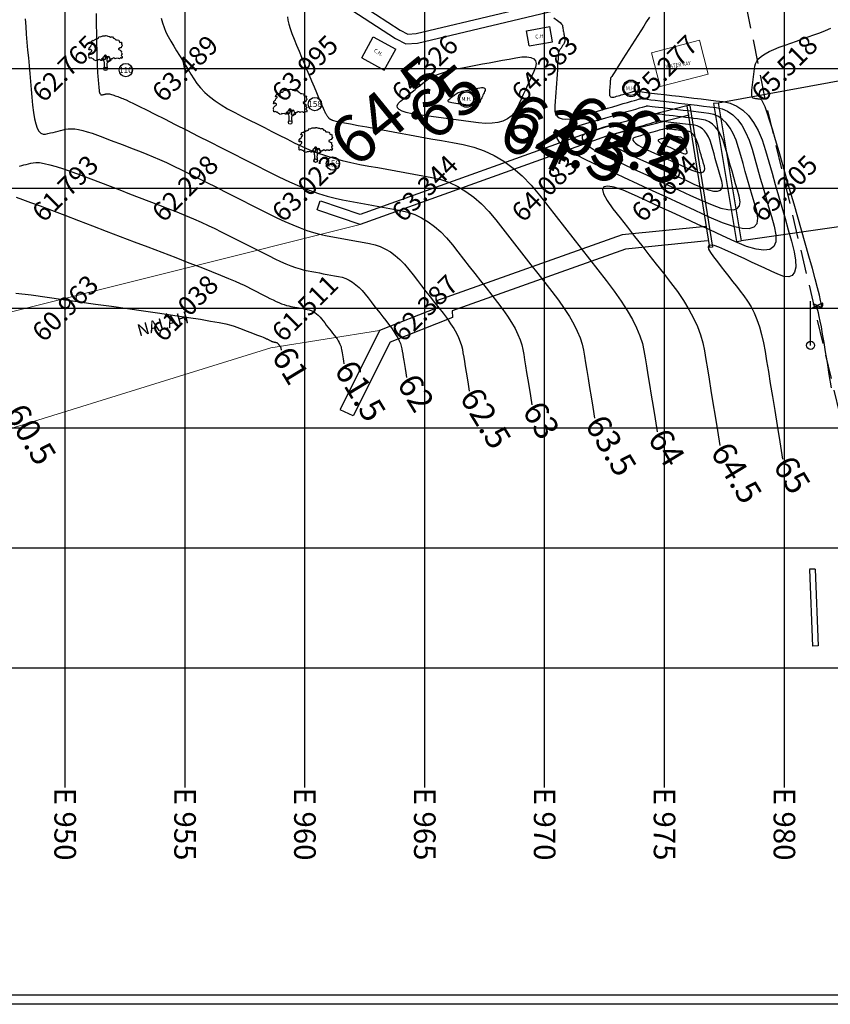
# Model space of a CAD drawing. Units: inches. Extents: x 867 to 1363, y 583 to 914.
# Drawn here: x 1221 to 1255, y 751 to 792 of the extents above; entities that cross this region are included whole.
import ezdxf
from ezdxf.enums import TextEntityAlignment as Align

# ---------------------------------------------------------------- set-up
doc = ezdxf.new("R2010")
doc.units = ezdxf.units.IN
doc.header["$LTSCALE"] = 50
doc.header["$MEASUREMENT"] = 0
doc.linetypes.add('DASHED2', pattern=[0.375, 0.25, -0.125])
for name, color, linetype in [('CH', 40, 'Continuous'), ('DIM', 8, 'Continuous'), ('ESContAnn', 7, 'Continuous'), ('ESGRIDANNOTATIONS', 181, 'Continuous'), ('ESGRIDLINE', 8, 'Continuous'), ('ESMajor', 7, 'Continuous'), ('footpath', 24, 'Continuous'), ('GROUNDGRID$0$ESElevation', 7, 'Continuous'), ('HACH', 251, 'Continuous'), ('LP', 30, 'Continuous'), ('MH', 12, 'Continuous'), ('NL', 4, 'Continuous'), ('TEXT', 7, 'Continuous'), ('TREE', 94, 'Continuous'), ('WALL', 5, 'Continuous')]:
    doc.layers.add(name, color=color, linetype=linetype)
doc.styles.add('AUDIT_D_091202190503-0', font='arial.ttf')
doc.styles.add('FONT1', font='RomanS')
doc.styles.add('GROUNDGRID$0$FONT1', font='RomanS')
doc.styles.add('ROMANS', font='romans')

# ---------------------------------------------------------------- blocks, each defined once
blk = doc.blocks.new('J1')
at = {"layer": 'TREE'}
for points in [[(-0.2, 0.07), (-0.11, 0.29), (-0.11, 0.62), (-0.13, 0.75), (-0.15, 0.93), (-0.24, 1.03), (-0.38, 1.1), (-0.43, 1.19), (-0.5, 1.16), (-0.45, 1.08), (-0.44, 1.01), (-0.55, 1.01), (-0.71, 1.1), (-0.86, 1.06), (-1.01, 1.07), (-1.09, 1.01), (-1.23, 0.98), (-1.28, 1.03), (-1.4, 1.09), (-1.45, 1.17), (-1.51, 1.24), (-1.58, 1.21), (-1.65, 1.26), (-1.73, 1.32), (-1.84, 1.29), (-1.92, 1.27), (-1.96, 1.3), (-1.98, 1.43), (-1.96, 1.53), (-2, 1.59), (-1.98, 1.75), (-1.97, 1.86), (-1.87, 1.93), (-1.79, 2), (-1.7, 2.05), (-1.65, 2.13), (-1.65, 2.24), (-1.8, 2.27), (-1.81, 2.36), (-1.86, 2.33), (-1.93, 2.26), (-1.99, 2.26), (-1.96, 2.4), (-1.97, 2.5), (-1.84, 2.64), (-1.76, 2.67), (-1.7, 2.82), (-1.65, 2.93), (-1.57, 2.99), (-1.55, 3.06), (-1.64, 3.11), (-1.75, 3.09), (-1.79, 3.11), (-1.76, 3.15), (-1.7, 3.23), (-1.68, 3.32), (-1.62, 3.37), (-1.5, 3.42), (-1.43, 3.36), (-1.34, 3.49), (-1.15, 3.54), (-1.08, 3.64), (-0.97, 3.62), (-0.85, 3.71), (-0.75, 3.87), (-0.64, 3.83), (-0.4, 3.93), (-0.33, 3.95), (-0.21, 3.94), (-0.16, 3.94), (-0.03, 3.95), (0.04, 3.99), (0.09, 3.98), (0.22, 3.95), (0.25, 3.92), (0.33, 3.91), (0.47, 3.88), (0.6, 3.81), (0.68, 3.84), (0.84, 3.84), (0.95, 3.66), (1, 3.68), (1.08, 3.62), (1.22, 3.46), (1.4, 3.46), (1.59, 3.42), (1.64, 3.28), (1.72, 3.15), (1.89, 3.18), (1.94, 3.11), (1.92, 3.01), (1.92, 2.94), (1.96, 2.9), (2, 2.76), (1.93, 2.66), (1.86, 2.53), (1.74, 2.5), (1.57, 2.4), (1.57, 2.35), (1.59, 2.31), (1.74, 2.22), (1.78, 2.21), (1.85, 2.16), (1.92, 2.12), (1.87, 1.98), (1.93, 1.93), (1.96, 1.88), (2, 1.76), (1.9, 1.69), (1.89, 1.6), (2.01, 1.49), (1.99, 1.43), (1.98, 1.34), (1.94, 1.24), (1.84, 1.3), (1.78, 1.31), (1.67, 1.21), (1.57, 1.22), (1.53, 1.27), (1.25, 1.25), (1.17, 1.19), (1.06, 1.28), (0.9, 1.31), (0.87, 1.24), (0.85, 1.19), (0.79, 1.19), (0.73, 1.2), (0.65, 1.16), (0.57, 1.17), (0.51, 1.23), (0.5, 1.33), (0.44, 1.43), (0.35, 1.47), (0.25, 1.44), (0.17, 1.44), (0.13, 1.5), (0.07, 1.61), (-0.02, 1.66), (-0.02, 1.63), (-0.12, 1.59), (-0.15, 1.52), (-0.22, 1.41), (-0.28, 1.38), (-0.32, 1.28), (-0.43, 1.19)], [(-0.11, 1.58), (-0.09, 1.52), (-0.05, 1.44), (-0.03, 1.36), (-0.02, 1.3), (-0.02, 1.26), (-0.02, 1.21), (-0.03, 1.14), (-0.06, 1.1), (-0.12, 1.11), (-0.18, 1.14), (-0.23, 1.16), (-0.3, 1.2), (-0.37, 1.23)], [(0.21, 1.43), (0.16, 1.38), (0.15, 1.32), (0.09, 1.33), (0.06, 1.4), (0.04, 1.47), (-0.02, 1.61)], [(0.35, 1.45), (0.25, 1.36), (0.22, 1.28), (0.18, 1.21), (0.16, 1.12), (0.15, 1.05), (0.14, 0.96), (0.15, 0.94), (0.2, 0.92), (0.24, 0.92), (0.31, 0.94), (0.45, 0.99), (0.48, 1.04), (0.53, 1.11), (0.56, 1.16)], [(0.65, 1.16), (0.62, 1.07), (0.57, 0.98), (0.31, 0.82), (0.24, 0.81), (0.19, 0.73), (0.17, 0.66), (0.15, 0.47), (0.16, 0.36), (0.19, 0.17), (0.21, 0)]]:
    blk.add_lwpolyline(points, dxfattribs=at)
blk.add_circle((0, 0), 0.206, dxfattribs=at)
blk = doc.blocks.new('MH')
at = {"layer": 'MH'}
for radius in [0.3, 0.254]:
    blk.add_circle((0, 0), radius, dxfattribs=at)
at = {"layer": 'MH', "color": 7, "style": 'ROMANS', "width": 0.9}
blk.add_text('M.H.', height=0.14, dxfattribs=at).set_placement((-0.184, -0.069))
blk = doc.blocks.new('LP')
at = {"layer": 'LP', "ltscale": 500}
for p, q in [((0, 0), (0, 0.941)), ((0, 0.777), (0.254, 0.906))]:
    blk.add_line(p, q, dxfattribs=at)
for centre, major_axis, start_param, end_param in [((0.189, 0.87), (-0.0522, 0.0522), 1.210367, 4.441467), ((0, 0), (0.0606, 0.0606), 5.497787, 11.780972)]:
    blk.add_ellipse(centre, major_axis=major_axis, ratio=1, start_param=start_param, end_param=end_param, dxfattribs=at)
blk = doc.blocks.new('BGGG')
at = {"layer": 'MH', "color": 7, "style": 'ROMANS', "width": 0.9}
blk.add_text('C.H.', height=0.1614, dxfattribs=at).set_placement((1000.018, 860.94))

msp = doc.modelspace()

# ---------------------------------------------------------------- linework, layer by layer
at = {"layer": 'CH'}
for p, q in [((1242.24, 791.796), (1243.211, 791.974)), ((1243.326, 791.344), (1243.211, 791.974)), ((1242.355, 791.166), (1242.24, 791.796)), ((1235.362, 790.663), (1235.838, 791.546)), ((1235.838, 791.546), (1236.782, 791.037)), ((1242.355, 791.166), (1243.326, 791.344)), ((1236.306, 790.154), (1236.782, 791.037)), ((1235.362, 790.663), (1236.306, 790.154))]:
    msp.add_line(p, q, dxfattribs=at)
at = {"layer": 'ESGRIDLINE', "color": 9, "true_color": 0xc7c8ca}
for p, q in [((1222.995, 760.227), (1222.995, 910.227)), ((1227.995, 760.227), (1227.995, 910.227)), ((1232.995, 760.227), (1232.995, 910.227)), ((1237.995, 760.227), (1237.995, 910.227)), ((1242.995, 760.227), (1242.995, 910.227)), ((1247.995, 760.227), (1247.995, 910.227)), ((1252.995, 760.227), (1252.995, 910.227)), ((1147.995, 790.227), (1327.995, 790.227)), ((1147.995, 785.227), (1327.995, 785.227)), ((1147.995, 780.227), (1327.995, 780.227)), ((1147.995, 775.227), (1327.995, 775.227)), ((1147.995, 770.227), (1327.995, 770.227)), ((1147.995, 765.227), (1327.995, 765.227))]:
    msp.add_line(p, q, dxfattribs=at)
at = {"layer": 'ESMajor', "color": 92, "linetype": 'Continuous'}
for points in [[(1224.284, 792.515), (1224.29, 792.075), (1224.297, 791.658), (1224.304, 791.286), (1224.311, 790.96), (1224.318, 790.68), (1224.325, 790.444), (1224.332, 790.255), (1224.339, 790.11), (1224.346, 790.011), (1224.352, 789.935), (1224.359, 789.859), (1224.366, 789.783), (1224.373, 789.707), (1224.38, 789.63), (1224.387, 789.554), (1224.393, 789.478), (1224.4, 789.402), (1224.408, 789.331), (1224.418, 789.27), (1224.431, 789.22), (1224.445, 789.179), (1224.462, 789.149), (1224.481, 789.13), (1224.502, 789.12), (1224.525, 789.121), (1224.549, 789.127), (1224.573, 789.133), (1224.598, 789.138), (1224.622, 789.144), (1224.646, 789.15), (1224.671, 789.156), (1224.695, 789.162), (1224.719, 789.168), (1224.745, 789.172), (1224.775, 789.173), (1224.808, 789.171), (1224.845, 789.165), (1224.886, 789.157), (1224.93, 789.145), (1224.977, 789.129), (1225.028, 789.111), (1225.081, 789.091), (1225.134, 789.07), (1225.187, 789.05), (1225.24, 789.03), (1225.293, 789.01), (1225.346, 788.989), (1225.399, 788.969), (1225.452, 788.949), (1225.532, 788.915), (1225.665, 788.853), (1225.851, 788.763), (1226.091, 788.644), (1226.385, 788.498), (1226.732, 788.324), (1227.132, 788.122), (1227.586, 787.893), (1228.067, 787.649), (1228.548, 787.405), (1229.028, 787.161), (1229.509, 786.917), (1229.989, 786.673), (1230.47, 786.429), (1230.951, 786.185), (1231.431, 785.941), (1231.901, 785.709), (1232.348, 785.501), (1232.773, 785.316), (1233.176, 785.154), (1233.557, 785.016), (1233.916, 784.902), (1234.252, 784.811), (1234.567, 784.744), (1234.87, 784.689), (1235.173, 784.633), (1235.476, 784.578), (1235.78, 784.522), (1236.083, 784.467), (1236.386, 784.411), (1236.689, 784.356), (1236.992, 784.3), (1237.291, 784.23), (1237.582, 784.128), (1237.864, 783.996), (1238.137, 783.833), (1238.402, 783.639), (1238.658, 783.415), (1238.906, 783.16), (1239.145, 782.874), (1239.38, 782.573), (1239.615, 782.272), (1239.849, 781.971), (1240.084, 781.67), (1240.319, 781.369), (1240.554, 781.068), (1240.789, 780.767), (1241.024, 780.466), (1241.246, 780.171), (1241.443, 779.891), (1241.614, 779.624), (1241.76, 779.371), (1241.88, 779.132), (1241.975, 778.906), (1242.044, 778.694), (1242.088, 778.496), (1242.121, 778.293), (1242.158, 778.066), (1242.199, 777.814), (1242.244, 777.539), (1242.293, 777.24), (1242.346, 776.918), (1242.402, 776.571), (1242.462, 776.2)], [(1221.325, 792.295), (1221.347, 791.975), (1221.372, 791.651), (1221.4, 791.325), (1221.429, 790.996), (1221.459, 790.668), (1221.488, 790.339), (1221.518, 790.011), (1221.547, 789.682), (1221.577, 789.354), (1221.606, 789.026), (1221.636, 788.697), (1221.67, 788.391), (1221.713, 788.129), (1221.766, 787.911), (1221.829, 787.737), (1221.901, 787.608), (1221.982, 787.523), (1222.073, 787.482), (1222.173, 787.485), (1222.277, 787.511), (1222.382, 787.536), (1222.487, 787.561), (1222.592, 787.587), (1222.697, 787.612), (1222.801, 787.638), (1222.906, 787.663), (1223.011, 787.689), (1223.124, 787.707), (1223.252, 787.711), (1223.395, 787.702), (1223.554, 787.678), (1223.728, 787.64), (1223.918, 787.588), (1224.123, 787.522), (1224.344, 787.442), (1224.572, 787.355), (1224.8, 787.267), (1225.028, 787.18), (1225.257, 787.093), (1225.485, 787.006), (1225.713, 786.919), (1225.942, 786.832), (1226.17, 786.745), (1226.407, 786.651), (1226.661, 786.546), (1226.932, 786.428), (1227.22, 786.298), (1227.525, 786.155), (1227.848, 786.001), (1228.187, 785.834), (1228.544, 785.655), (1228.909, 785.469), (1229.274, 785.284), (1229.64, 785.099), (1230.005, 784.913), (1230.37, 784.728), (1230.735, 784.543), (1231.1, 784.357), (1231.466, 784.172), (1231.822, 783.996), (1232.162, 783.837), (1232.485, 783.697), (1232.792, 783.574), (1233.081, 783.469), (1233.354, 783.382), (1233.609, 783.313), (1233.848, 783.262), (1234.078, 783.22), (1234.309, 783.178), (1234.539, 783.136), (1234.77, 783.094), (1235, 783.052), (1235.23, 783.009), (1235.461, 782.967), (1235.691, 782.925), (1235.918, 782.871), (1236.139, 782.794), (1236.353, 782.694), (1236.561, 782.57), (1236.762, 782.423), (1236.957, 782.252), (1237.145, 782.059), (1237.327, 781.841), (1237.505, 781.613), (1237.684, 781.384), (1237.862, 781.155), (1238.041, 780.926), (1238.219, 780.698), (1238.398, 780.469), (1238.576, 780.24), (1238.755, 780.011), (1238.923, 779.788), (1239.073, 779.575), (1239.203, 779.372), (1239.314, 779.18), (1239.405, 778.998), (1239.477, 778.826), (1239.53, 778.665), (1239.563, 778.515), (1239.588, 778.36), (1239.617, 778.188), (1239.648, 777.997), (1239.682, 777.788), (1239.719, 777.561), (1239.759, 777.315), (1239.802, 777.052), (1239.848, 776.77)], [(1227.001, 792.319), (1227.052, 792.13), (1227.119, 791.939), (1227.2, 791.747), (1227.296, 791.553), (1227.407, 791.359), (1227.526, 791.163), (1227.644, 790.968), (1227.763, 790.772), (1227.882, 790.577), (1228, 790.381), (1228.119, 790.186), (1228.238, 789.99), (1228.356, 789.795), (1228.487, 789.602), (1228.641, 789.414), (1228.819, 789.23), (1229.021, 789.052), (1229.247, 788.878), (1229.497, 788.709), (1229.771, 788.544), (1230.068, 788.385), (1230.378, 788.228), (1230.687, 788.071), (1230.997, 787.914), (1231.306, 787.757), (1231.615, 787.6), (1231.925, 787.443), (1232.234, 787.286), (1232.544, 787.129), (1232.857, 786.978), (1233.179, 786.837), (1233.509, 786.708), (1233.848, 786.589), (1234.195, 786.482), (1234.55, 786.385), (1234.913, 786.3), (1235.285, 786.226), (1235.661, 786.157), (1236.037, 786.088), (1236.413, 786.02), (1236.789, 785.951), (1237.165, 785.882), (1237.542, 785.813), (1237.918, 785.744), (1238.294, 785.676), (1238.664, 785.588), (1239.024, 785.462), (1239.374, 785.298), (1239.713, 785.096), (1240.041, 784.856), (1240.359, 784.578), (1240.666, 784.261), (1240.963, 783.907), (1241.254, 783.534), (1241.546, 783.16), (1241.837, 782.787), (1242.128, 782.413), (1242.419, 782.04), (1242.711, 781.667), (1243.002, 781.293), (1243.293, 780.92), (1243.569, 780.555), (1243.813, 780.207), (1244.025, 779.876), (1244.206, 779.563), (1244.355, 779.266), (1244.473, 778.986), (1244.559, 778.723), (1244.613, 778.477), (1244.654, 778.225), (1244.7, 777.943), (1244.751, 777.632), (1244.807, 777.291), (1244.867, 776.92), (1244.932, 776.52), (1245.002, 776.09), (1245.077, 775.63)], [(1232.266, 792.377), (1232.283, 792.241), (1232.32, 792.08), (1232.376, 791.894), (1232.451, 791.683), (1232.545, 791.446), (1232.649, 791.197), (1232.754, 790.949), (1232.858, 790.7), (1232.962, 790.451), (1233.066, 790.202), (1233.17, 789.953), (1233.274, 789.704), (1233.378, 789.455), (1233.477, 789.22), (1233.564, 789.014), (1233.639, 788.837), (1233.703, 788.689), (1233.755, 788.569), (1233.795, 788.478), (1233.824, 788.416), (1233.842, 788.382), (1233.853, 788.363), (1233.865, 788.344), (1233.877, 788.324), (1233.888, 788.305), (1233.9, 788.286), (1233.912, 788.267), (1233.924, 788.247), (1233.935, 788.228), (1233.947, 788.21), (1233.959, 788.193), (1233.972, 788.177), (1233.984, 788.163), (1233.997, 788.151), (1234.011, 788.14), (1234.025, 788.13), (1234.039, 788.122), (1234.053, 788.115), (1234.067, 788.108), (1234.081, 788.101), (1234.095, 788.094), (1234.109, 788.086), (1234.124, 788.079), (1234.138, 788.072), (1234.152, 788.065), (1234.193, 788.053), (1234.289, 788.032), (1234.439, 788.001), (1234.643, 787.961), (1234.902, 787.912), (1235.215, 787.853), (1235.582, 787.785), (1236.004, 787.708), (1236.453, 787.626), (1236.902, 787.543), (1237.351, 787.461), (1237.799, 787.379), (1238.248, 787.297), (1238.697, 787.215), (1239.146, 787.133), (1239.595, 787.051), (1240.037, 786.946), (1240.467, 786.796), (1240.884, 786.6), (1241.289, 786.359), (1241.681, 786.072), (1242.06, 785.74), (1242.427, 785.363), (1242.781, 784.94), (1243.129, 784.494), (1243.476, 784.048), (1243.824, 783.603), (1244.172, 783.157), (1244.52, 782.711), (1244.867, 782.266), (1245.215, 781.82), (1245.563, 781.374), (1245.892, 780.939), (1246.183, 780.524), (1246.436, 780.129), (1246.652, 779.754), (1246.83, 779.4), (1246.971, 779.066), (1247.073, 778.752), (1247.138, 778.459), (1247.187, 778.158), (1247.242, 777.821), (1247.303, 777.45), (1247.369, 777.043), (1247.441, 776.6), (1247.519, 776.122), (1247.603, 775.609), (1247.692, 775.06)], [(1243.371, 792.332), (1243.524, 792.233), (1243.635, 792.149), (1243.704, 792.08), (1243.733, 792.026), (1243.741, 791.98), (1243.749, 791.934), (1243.757, 791.888), (1243.765, 791.842), (1243.773, 791.796), (1243.781, 791.75), (1243.789, 791.703), (1243.797, 791.657), (1243.805, 791.614), (1243.811, 791.574), (1243.817, 791.54), (1243.822, 791.51), (1243.826, 791.485), (1243.829, 791.464), (1243.831, 791.449), (1243.832, 791.437), (1243.832, 791.428), (1243.833, 791.42), (1243.833, 791.411), (1243.834, 791.402), (1243.835, 791.393), (1243.835, 791.384), (1243.836, 791.375), (1243.836, 791.366), (1243.836, 791.357), (1243.833, 791.345), (1243.829, 791.331), (1243.822, 791.314), (1243.813, 791.296), (1243.802, 791.276), (1243.789, 791.254), (1243.774, 791.23), (1243.758, 791.204), (1243.742, 791.179), (1243.726, 791.154), (1243.71, 791.128), (1243.694, 791.103), (1243.678, 791.078), (1243.662, 791.052), (1243.646, 791.027), (1243.63, 791.003), (1243.617, 790.983), (1243.606, 790.965), (1243.597, 790.951), (1243.59, 790.94), (1243.585, 790.931), (1243.581, 790.927), (1243.58, 790.925), (1243.58, 790.925), (1243.58, 790.924), (1243.58, 790.924), (1243.579, 790.924), (1243.579, 790.924), (1243.579, 790.924), (1243.579, 790.924), (1243.578, 790.923), (1243.577, 790.911), (1243.575, 790.876), (1243.57, 790.817), (1243.564, 790.734), (1243.557, 790.628), (1243.547, 790.499), (1243.536, 790.346), (1243.524, 790.169), (1243.51, 789.981), (1243.497, 789.793), (1243.483, 789.604), (1243.47, 789.416), (1243.456, 789.228), (1243.443, 789.039), (1243.429, 788.851), (1243.416, 788.663), (1243.417, 788.49), (1243.449, 788.349), (1243.51, 788.241), (1243.6, 788.163), (1243.721, 788.118), (1243.871, 788.104), (1244.052, 788.122), (1244.262, 788.172), (1244.487, 788.238), (1244.711, 788.303), (1244.936, 788.369), (1245.161, 788.435), (1245.386, 788.5), (1245.611, 788.566), (1245.836, 788.632), (1246.061, 788.697), (1246.272, 788.759), (1246.455, 788.813), (1246.611, 788.858), (1246.739, 788.895), (1246.839, 788.924), (1246.912, 788.945), (1246.957, 788.958), (1246.974, 788.963), (1246.977, 788.964), (1246.98, 788.964), (1246.984, 788.965), (1246.987, 788.966), (1246.991, 788.967), (1246.994, 788.967), (1246.997, 788.968), (1247.001, 788.969), (1247.02, 788.967), (1247.072, 788.962), (1247.155, 788.953), (1247.271, 788.94), (1247.42, 788.922), (1247.6, 788.901), (1247.812, 788.876), (1248.057, 788.846), (1248.318, 788.815), (1248.578, 788.784), (1248.839, 788.752), (1249.1, 788.721), (1249.361, 788.69), (1249.621, 788.658), (1249.882, 788.627), (1250.143, 788.596), (1250.394, 788.541), (1250.628, 788.44), (1250.843, 788.293), (1251.04, 788.1), (1251.219, 787.86), (1251.379, 787.573), (1251.521, 787.241), (1251.645, 786.861), (1251.76, 786.459), (1251.875, 786.057), (1251.99, 785.655), (1252.105, 785.252), (1252.22, 784.85), (1252.335, 784.448), (1252.45, 784.046), (1252.565, 783.643), (1252.64, 783.282), (1252.635, 783), (1252.551, 782.799), (1252.386, 782.679), (1252.142, 782.64), (1251.818, 782.681), (1251.414, 782.803), (1250.93, 783.005), (1250.406, 783.247), (1249.882, 783.49), (1249.358, 783.733), (1248.834, 783.975), (1248.31, 784.218), (1247.786, 784.46), (1247.263, 784.703), (1246.739, 784.946), (1246.266, 785.149), (1245.897, 785.274), (1245.631, 785.32), (1245.468, 785.288), (1245.407, 785.178), (1245.45, 784.989), (1245.596, 784.722), (1245.845, 784.376), (1246.145, 783.991), (1246.445, 783.606), (1246.746, 783.221), (1247.046, 782.836), (1247.346, 782.451), (1247.647, 782.066), (1247.947, 781.681), (1248.247, 781.296), (1248.532, 780.915), (1248.786, 780.541), (1249.01, 780.173), (1249.202, 779.812), (1249.364, 779.459), (1249.494, 779.112), (1249.594, 778.773), (1249.663, 778.44), (1249.72, 778.09), (1249.784, 777.699), (1249.854, 777.267), (1249.931, 776.794), (1250.015, 776.28), (1250.106, 775.724), (1250.203, 775.128), (1250.307, 774.49)], [(1247.364, 792.368), (1247.249, 792.182), (1247.126, 791.988), (1247.002, 791.794), (1246.879, 791.599), (1246.755, 791.405), (1246.632, 791.211), (1246.508, 791.017), (1246.385, 790.822), (1246.262, 790.628), (1246.146, 790.446), (1246.045, 790.288), (1245.96, 790.154), (1245.89, 790.044), (1245.835, 789.958), (1245.795, 789.896), (1245.77, 789.859), (1245.761, 789.845), (1245.759, 789.844), (1245.757, 789.843), (1245.756, 789.841), (1245.754, 789.84), (1245.752, 789.838), (1245.75, 789.837), (1245.749, 789.835), (1245.747, 789.834), (1245.745, 789.829), (1245.743, 789.818), (1245.74, 789.8), (1245.738, 789.776), (1245.735, 789.745), (1245.732, 789.708), (1245.728, 789.665), (1245.725, 789.614), (1245.721, 789.561), (1245.717, 789.508), (1245.713, 789.454), (1245.709, 789.401), (1245.705, 789.347), (1245.702, 789.294), (1245.698, 789.24), (1245.694, 789.187), (1245.694, 789.138), (1245.703, 789.098), (1245.721, 789.067), (1245.746, 789.045), (1245.781, 789.033), (1245.823, 789.029), (1245.874, 789.034), (1245.934, 789.048), (1245.998, 789.067), (1246.062, 789.085), (1246.125, 789.104), (1246.189, 789.122), (1246.253, 789.141), (1246.317, 789.16), (1246.38, 789.178), (1246.444, 789.197), (1246.504, 789.214), (1246.557, 789.23), (1246.602, 789.243), (1246.64, 789.254), (1246.67, 789.262), (1246.692, 789.269), (1246.708, 789.273), (1246.715, 789.275), (1246.719, 789.276), (1246.723, 789.277), (1246.727, 789.277), (1246.731, 789.278), (1246.735, 789.279), (1246.739, 789.28), (1246.743, 789.281), (1246.747, 789.282), (1246.77, 789.28), (1246.83, 789.274), (1246.929, 789.263), (1247.065, 789.247), (1247.24, 789.227), (1247.452, 789.202), (1247.702, 789.172), (1247.989, 789.138), (1248.296, 789.101), (1248.603, 789.064), (1248.909, 789.027), (1249.216, 788.99), (1249.523, 788.953), (1249.829, 788.917), (1250.136, 788.88), (1250.443, 788.843), (1250.739, 788.779), (1251.013, 788.66), (1251.266, 788.487), (1251.498, 788.259), (1251.708, 787.977), (1251.897, 787.64), (1252.064, 787.249), (1252.21, 786.803), (1252.346, 786.33), (1252.481, 785.857), (1252.616, 785.383), (1252.751, 784.91), (1252.887, 784.437), (1253.022, 783.964), (1253.157, 783.491), (1253.292, 783.018), (1253.402, 782.582), (1253.46, 782.222), (1253.466, 781.937), (1253.421, 781.726), (1253.325, 781.592), (1253.177, 781.532), (1252.977, 781.547), (1252.726, 781.638), (1252.449, 781.766), (1252.173, 781.894), (1251.896, 782.022), (1251.619, 782.15), (1251.342, 782.279), (1251.066, 782.407), (1250.789, 782.535), (1250.512, 782.663), (1250.263, 782.771), (1250.067, 782.837), (1249.927, 782.861), (1249.84, 782.844), (1249.809, 782.786), (1249.831, 782.686), (1249.908, 782.545), (1250.04, 782.362), (1250.198, 782.159), (1250.357, 781.956), (1250.516, 781.752), (1250.674, 781.549), (1250.833, 781.345), (1250.992, 781.142), (1251.15, 780.939), (1251.309, 780.735), (1251.462, 780.521), (1251.602, 780.286), (1251.73, 780.029), (1251.846, 779.75), (1251.95, 779.45), (1252.042, 779.129), (1252.121, 778.786), (1252.188, 778.421), (1252.253, 778.023), (1252.326, 777.577), (1252.406, 777.085), (1252.494, 776.546), (1252.589, 775.96), (1252.693, 775.327), (1252.803, 774.647), (1252.922, 773.92)], [(1254.958, 776.903), (1254.868, 777.455), (1254.786, 777.955), (1254.713, 778.403), (1254.648, 778.799), (1254.589, 779.145), (1254.536, 779.441), (1254.49, 779.688), (1254.451, 779.884), (1254.418, 780.031), (1254.391, 780.127), (1254.371, 780.174), (1254.354, 780.196), (1254.337, 780.218), (1254.32, 780.239), (1254.303, 780.261), (1254.286, 780.283), (1254.269, 780.305), (1254.252, 780.327), (1254.235, 780.348), (1254.221, 780.368), (1254.212, 780.383), (1254.21, 780.394), (1254.213, 780.4), (1254.223, 780.402), (1254.238, 780.399), (1254.259, 780.392), (1254.285, 780.381), (1254.315, 780.367), (1254.345, 780.353), (1254.374, 780.339), (1254.404, 780.326), (1254.434, 780.312), (1254.463, 780.298), (1254.493, 780.285), (1254.523, 780.271), (1254.541, 780.292), (1254.536, 780.383), (1254.507, 780.543), (1254.456, 780.774), (1254.382, 781.074), (1254.284, 781.443), (1254.163, 781.883), (1254.019, 782.392), (1253.864, 782.936), (1253.708, 783.48), (1253.553, 784.024), (1253.397, 784.568), (1253.242, 785.112), (1253.086, 785.656), (1252.931, 786.2), (1252.775, 786.744), (1252.627, 787.255), (1252.494, 787.698), (1252.376, 788.073), (1252.274, 788.381), (1252.186, 788.621), (1252.113, 788.794), (1252.055, 788.9), (1252.012, 788.938), (1251.977, 788.942), (1251.942, 788.946), (1251.906, 788.95), (1251.871, 788.954), (1251.836, 788.959), (1251.8, 788.963), (1251.765, 788.967), (1251.73, 788.971), (1251.698, 788.982), (1251.672, 789.007), (1251.652, 789.044), (1251.638, 789.095), (1251.631, 789.159), (1251.63, 789.236), (1251.635, 789.327), (1251.646, 789.431), (1251.661, 789.542), (1251.675, 789.653), (1251.69, 789.763), (1251.704, 789.874), (1251.718, 789.985), (1251.733, 790.096), (1251.747, 790.206), (1251.762, 790.317), (1251.79, 790.426), (1251.847, 790.533), (1251.932, 790.636), (1252.046, 790.736), (1252.188, 790.834), (1252.358, 790.929), (1252.556, 791.02), (1252.782, 791.109), (1253.023, 791.196), (1253.264, 791.283), (1253.505, 791.37), (1253.746, 791.458), (1253.986, 791.545), (1254.227, 791.632), (1254.468, 791.719), (1254.709, 791.806), (1254.936, 791.902)], [(1221.085, 786.156), (1221.181, 786.18), (1221.277, 786.203), (1221.373, 786.226), (1221.468, 786.249), (1221.564, 786.273), (1221.66, 786.296), (1221.776, 786.308), (1221.929, 786.298), (1222.121, 786.266), (1222.352, 786.212), (1222.621, 786.135), (1222.928, 786.037), (1223.274, 785.916), (1223.659, 785.773), (1224.062, 785.619), (1224.466, 785.465), (1224.87, 785.31), (1225.273, 785.156), (1225.677, 785.002), (1226.081, 784.848), (1226.484, 784.694), (1226.888, 784.54), (1227.282, 784.388), (1227.657, 784.239), (1228.012, 784.093), (1228.349, 783.951), (1228.666, 783.812), (1228.964, 783.677), (1229.242, 783.545), (1229.502, 783.417), (1229.751, 783.29), (1230.001, 783.163), (1230.251, 783.036), (1230.501, 782.91), (1230.751, 782.783), (1231, 782.656), (1231.25, 782.529), (1231.5, 782.403), (1231.744, 782.282), (1231.976, 782.174), (1232.197, 782.078), (1232.407, 781.994), (1232.605, 781.922), (1232.791, 781.863), (1232.966, 781.815), (1233.129, 781.78), (1233.287, 781.752), (1233.445, 781.723), (1233.602, 781.694), (1233.76, 781.665), (1233.917, 781.636), (1234.075, 781.607), (1234.232, 781.579), (1234.39, 781.55), (1234.545, 781.513), (1234.696, 781.46), (1234.843, 781.392), (1234.985, 781.307), (1235.122, 781.206), (1235.256, 781.09), (1235.384, 780.957), (1235.509, 780.809), (1235.631, 780.652), (1235.753, 780.496), (1235.875, 780.339), (1235.997, 780.183), (1236.119, 780.026), (1236.241, 779.87), (1236.363, 779.713), (1236.485, 779.557), (1236.601, 779.404), (1236.703, 779.258), (1236.792, 779.12), (1236.868, 778.988), (1236.93, 778.864), (1236.979, 778.746), (1237.015, 778.636), (1237.038, 778.533), (1237.055, 778.428), (1237.075, 778.31), (1237.096, 778.179), (1237.119, 778.036), (1237.145, 777.881), (1237.172, 777.713), (1237.201, 777.533), (1237.233, 777.34)], [(1220.956, 784.857), (1221.219, 784.763), (1221.553, 784.64), (1221.956, 784.489), (1222.43, 784.311), (1222.974, 784.104), (1223.553, 783.883), (1224.132, 783.662), (1224.711, 783.441), (1225.29, 783.22), (1225.869, 782.999), (1226.448, 782.778), (1227.027, 782.557), (1227.606, 782.336), (1228.157, 782.124), (1228.653, 781.932), (1229.093, 781.758), (1229.477, 781.604), (1229.806, 781.469), (1230.08, 781.353), (1230.297, 781.256), (1230.459, 781.179), (1230.594, 781.111), (1230.728, 781.042), (1230.862, 780.974), (1230.997, 780.906), (1231.131, 780.838), (1231.266, 780.77), (1231.4, 780.701), (1231.534, 780.633), (1231.665, 780.568), (1231.791, 780.51), (1231.909, 780.458), (1232.022, 780.413), (1232.129, 780.375), (1232.229, 780.343), (1232.323, 780.317), (1232.411, 780.299), (1232.495, 780.283), (1232.58, 780.268), (1232.665, 780.252), (1232.75, 780.237), (1232.834, 780.221), (1232.919, 780.206), (1233.004, 780.19), (1233.089, 780.175), (1233.172, 780.155), (1233.254, 780.126), (1233.332, 780.089), (1233.409, 780.044), (1233.483, 779.99), (1233.554, 779.927), (1233.624, 779.856), (1233.69, 779.776), (1233.756, 779.692), (1233.822, 779.608), (1233.887, 779.523), (1233.953, 779.439), (1234.019, 779.355), (1234.084, 779.271), (1234.15, 779.187), (1234.216, 779.103), (1234.278, 779.02), (1234.333, 778.942), (1234.381, 778.867), (1234.421, 778.797), (1234.455, 778.73), (1234.482, 778.667), (1234.501, 778.607), (1234.513, 778.552), (1234.523, 778.495), (1234.533, 778.432), (1234.544, 778.361), (1234.557, 778.285), (1234.57, 778.201), (1234.585, 778.111), (1234.601, 778.014), (1234.618, 777.91)], [(1220.933, 780.853), (1221.575, 780.78), (1222.246, 780.684), (1222.916, 780.589), (1223.587, 780.494), (1224.257, 780.399), (1224.927, 780.303), (1225.598, 780.208), (1226.268, 780.113), (1226.939, 780.017), (1227.574, 779.926), (1228.139, 779.84), (1228.633, 779.762), (1229.057, 779.69), (1229.411, 779.626), (1229.695, 779.568), (1229.908, 779.516), (1230.05, 779.472), (1230.158, 779.431), (1230.266, 779.39), (1230.373, 779.349), (1230.481, 779.308), (1230.588, 779.267), (1230.696, 779.226), (1230.803, 779.185), (1230.911, 779.143), (1231.013, 779.104), (1231.104, 779.069), (1231.184, 779.038), (1231.253, 779.011), (1231.31, 778.987), (1231.357, 778.968), (1231.393, 778.952), (1231.417, 778.941), (1231.436, 778.931), (1231.455, 778.922), (1231.474, 778.912), (1231.493, 778.902), (1231.512, 778.893), (1231.531, 778.883), (1231.55, 778.874), (1231.569, 778.864), (1231.587, 778.855), (1231.605, 778.847), (1231.621, 778.839), (1231.637, 778.833), (1231.652, 778.827), (1231.666, 778.823), (1231.68, 778.819), (1231.692, 778.817), (1231.704, 778.815), (1231.716, 778.812), (1231.728, 778.81), (1231.74, 778.808), (1231.752, 778.806), (1231.764, 778.804), (1231.776, 778.801), (1231.788, 778.799), (1231.799, 778.797), (1231.811, 778.793), (1231.822, 778.787), (1231.833, 778.781), (1231.843, 778.773), (1231.853, 778.764), (1231.863, 778.754), (1231.872, 778.743), (1231.882, 778.731), (1231.891, 778.719), (1231.9, 778.708), (1231.909, 778.696), (1231.919, 778.684), (1231.928, 778.672), (1231.937, 778.66), (1231.946, 778.648), (1231.955, 778.637), (1231.963, 778.626), (1231.97, 778.615), (1231.975, 778.605), (1231.98, 778.596), (1231.984, 778.587), (1231.987, 778.578), (1231.988, 778.571), (1231.99, 778.563), (1231.991, 778.554), (1231.993, 778.544), (1231.994, 778.533), (1231.996, 778.521), (1231.998, 778.509), (1232.001, 778.495), (1232.003, 778.48)]]:
    msp.add_lwpolyline(points, dxfattribs=at)
for points in [[(1236.982, 788.857), (1237.105, 788.956), (1237.228, 789.056), (1237.35, 789.156), (1237.473, 789.256), (1237.596, 789.355), (1237.718, 789.455), (1237.841, 789.555), (1237.964, 789.655), (1238.096, 789.751), (1238.248, 789.842), (1238.419, 789.927), (1238.61, 790.005), (1238.82, 790.078), (1239.049, 790.144), (1239.298, 790.205), (1239.567, 790.259), (1239.845, 790.311), (1240.123, 790.362), (1240.402, 790.414), (1240.68, 790.465), (1240.958, 790.516), (1241.236, 790.568), (1241.514, 790.619), (1241.793, 790.67), (1242.048, 790.707), (1242.257, 790.712), (1242.421, 790.687), (1242.538, 790.632), (1242.61, 790.546), (1242.635, 790.43), (1242.615, 790.283), (1242.549, 790.106), (1242.46, 789.914), (1242.371, 789.721), (1242.282, 789.529), (1242.193, 789.336), (1242.104, 789.144), (1242.015, 788.951), (1241.925, 788.759), (1241.836, 788.567), (1241.733, 788.389), (1241.602, 788.24), (1241.444, 788.121), (1241.257, 788.03), (1241.043, 787.97), (1240.801, 787.938), (1240.531, 787.935), (1240.233, 787.962), (1239.921, 788.003), (1239.609, 788.045), (1239.298, 788.086), (1238.986, 788.127), (1238.674, 788.168), (1238.362, 788.21), (1238.051, 788.251), (1237.739, 788.292), (1237.454, 788.337), (1237.224, 788.39), (1237.048, 788.449), (1236.926, 788.516), (1236.859, 788.59), (1236.846, 788.672), (1236.887, 788.761)], [(1239, 788.93), (1239.033, 788.957), (1239.065, 788.983), (1239.098, 789.01), (1239.131, 789.037), (1239.164, 789.064), (1239.197, 789.09), (1239.23, 789.117), (1239.263, 789.144), (1239.298, 789.17), (1239.339, 789.194), (1239.385, 789.217), (1239.436, 789.238), (1239.492, 789.257), (1239.554, 789.275), (1239.62, 789.291), (1239.692, 789.306), (1239.767, 789.32), (1239.841, 789.333), (1239.916, 789.347), (1239.99, 789.361), (1240.065, 789.375), (1240.14, 789.388), (1240.214, 789.402), (1240.289, 789.416), (1240.357, 789.426), (1240.413, 789.427), (1240.457, 789.42), (1240.488, 789.406), (1240.508, 789.383), (1240.514, 789.352), (1240.509, 789.312), (1240.491, 789.265), (1240.467, 789.213), (1240.444, 789.162), (1240.42, 789.11), (1240.396, 789.058), (1240.372, 789.007), (1240.348, 788.955), (1240.324, 788.904), (1240.3, 788.852), (1240.273, 788.805), (1240.238, 788.765), (1240.195, 788.733), (1240.145, 788.709), (1240.088, 788.692), (1240.023, 788.684), (1239.951, 788.683), (1239.871, 788.69), (1239.787, 788.701), (1239.704, 788.712), (1239.62, 788.723), (1239.537, 788.734), (1239.453, 788.746), (1239.37, 788.757), (1239.286, 788.768), (1239.202, 788.779), (1239.126, 788.791), (1239.064, 788.805), (1239.017, 788.821), (1238.985, 788.839), (1238.967, 788.859), (1238.963, 788.88), (1238.974, 788.904)], [(1245.102, 786.239), (1245.694, 785.964), (1246.287, 785.69), (1246.88, 785.415), (1247.473, 785.14), (1248.066, 784.866), (1248.659, 784.591), (1249.252, 784.317), (1249.845, 784.042), (1250.395, 783.805), (1250.859, 783.644), (1251.237, 783.559), (1251.529, 783.55), (1251.736, 783.616), (1251.856, 783.758), (1251.89, 783.976), (1251.838, 784.269), (1251.743, 784.601), (1251.649, 784.932), (1251.554, 785.263), (1251.459, 785.595), (1251.365, 785.926), (1251.27, 786.257), (1251.175, 786.589), (1251.081, 786.92), (1250.978, 787.232), (1250.861, 787.506), (1250.729, 787.742), (1250.582, 787.94), (1250.419, 788.099), (1250.242, 788.221), (1250.05, 788.304), (1249.843, 788.349), (1249.628, 788.374), (1249.413, 788.4), (1249.198, 788.426), (1248.984, 788.452), (1248.769, 788.478), (1248.554, 788.503), (1248.339, 788.529), (1248.124, 788.555), (1247.923, 788.579), (1247.748, 788.6), (1247.599, 788.618), (1247.477, 788.632), (1247.382, 788.643), (1247.313, 788.65), (1247.27, 788.655), (1247.254, 788.656), (1247.252, 788.655), (1247.249, 788.655), (1247.246, 788.654), (1247.243, 788.654), (1247.24, 788.653), (1247.238, 788.652), (1247.235, 788.652), (1247.232, 788.651), (1247.212, 788.646), (1247.157, 788.63), (1247.068, 788.604), (1246.943, 788.567), (1246.784, 788.521), (1246.59, 788.465), (1246.362, 788.398), (1246.098, 788.321), (1245.818, 788.239), (1245.537, 788.157), (1245.256, 788.075), (1244.975, 787.993), (1244.695, 787.911), (1244.414, 787.829), (1244.133, 787.747), (1243.853, 787.665), (1243.626, 787.571), (1243.51, 787.453), (1243.502, 787.311), (1243.603, 787.145), (1243.814, 786.954), (1244.134, 786.74), (1244.563, 786.501)], [(1245.816, 786.443), (1246.282, 786.227), (1246.748, 786.011), (1247.214, 785.796), (1247.68, 785.58), (1248.146, 785.364), (1248.612, 785.148), (1249.078, 784.932), (1249.545, 784.716), (1249.977, 784.53), (1250.342, 784.404), (1250.639, 784.337), (1250.868, 784.329), (1251.03, 784.381), (1251.125, 784.493), (1251.152, 784.664), (1251.111, 784.895), (1251.037, 785.155), (1250.962, 785.416), (1250.888, 785.676), (1250.813, 785.937), (1250.739, 786.197), (1250.665, 786.458), (1250.59, 786.718), (1250.516, 786.979), (1250.435, 787.224), (1250.343, 787.439), (1250.239, 787.625), (1250.123, 787.78), (1249.996, 787.906), (1249.857, 788.001), (1249.706, 788.066), (1249.543, 788.102), (1249.374, 788.122), (1249.205, 788.142), (1249.036, 788.162), (1248.867, 788.183), (1248.698, 788.203), (1248.53, 788.223), (1248.361, 788.244), (1248.192, 788.264), (1248.034, 788.283), (1247.896, 788.299), (1247.779, 788.313), (1247.683, 788.324), (1247.608, 788.333), (1247.554, 788.339), (1247.521, 788.342), (1247.508, 788.343), (1247.506, 788.343), (1247.504, 788.342), (1247.501, 788.342), (1247.499, 788.341), (1247.497, 788.341), (1247.495, 788.34), (1247.493, 788.34), (1247.491, 788.339), (1247.475, 788.335), (1247.432, 788.322), (1247.361, 788.302), (1247.263, 788.274), (1247.138, 788.237), (1246.986, 788.193), (1246.806, 788.14), (1246.599, 788.08), (1246.379, 788.015), (1246.158, 787.951), (1245.937, 787.886), (1245.717, 787.822), (1245.496, 787.758), (1245.275, 787.693), (1245.055, 787.629), (1244.834, 787.564), (1244.656, 787.49), (1244.564, 787.398), (1244.558, 787.286), (1244.638, 787.155), (1244.804, 787.005), (1245.055, 786.837), (1245.393, 786.649)], [(1246.53, 786.647), (1246.869, 786.49), (1247.209, 786.333), (1247.548, 786.176), (1247.887, 786.019), (1248.226, 785.862), (1248.566, 785.705), (1248.905, 785.548), (1249.244, 785.391), (1249.559, 785.255), (1249.824, 785.163), (1250.04, 785.114), (1250.207, 785.109), (1250.325, 785.147), (1250.394, 785.228), (1250.414, 785.353), (1250.384, 785.521), (1250.33, 785.71), (1250.276, 785.9), (1250.222, 786.089), (1250.167, 786.279), (1250.113, 786.468), (1250.059, 786.658), (1250.005, 786.848), (1249.951, 787.037), (1249.892, 787.216), (1249.825, 787.373), (1249.75, 787.508), (1249.665, 787.621), (1249.573, 787.712), (1249.471, 787.781), (1249.361, 787.829), (1249.243, 787.854), (1249.12, 787.869), (1248.997, 787.884), (1248.874, 787.899), (1248.751, 787.914), (1248.628, 787.928), (1248.505, 787.943), (1248.382, 787.958), (1248.26, 787.973), (1248.144, 787.986), (1248.044, 787.998), (1247.959, 788.008), (1247.889, 788.016), (1247.835, 788.023), (1247.795, 788.027), (1247.771, 788.03), (1247.762, 788.03), (1247.76, 788.03), (1247.759, 788.03), (1247.757, 788.029), (1247.755, 788.029), (1247.754, 788.029), (1247.752, 788.028), (1247.751, 788.028), (1247.749, 788.028), (1247.738, 788.024), (1247.706, 788.015), (1247.655, 788), (1247.584, 787.98), (1247.493, 787.953), (1247.382, 787.921), (1247.251, 787.883), (1247.1, 787.839), (1246.94, 787.792), (1246.779, 787.745), (1246.619, 787.698), (1246.458, 787.651), (1246.297, 787.604), (1246.137, 787.557), (1245.976, 787.51), (1245.816, 787.463), (1245.686, 787.41), (1245.619, 787.342), (1245.615, 787.261), (1245.673, 787.166), (1245.794, 787.057), (1245.977, 786.934), (1246.222, 786.798)], [(1247.244, 786.852), (1247.457, 786.753), (1247.669, 786.655), (1247.882, 786.557), (1248.094, 786.458), (1248.306, 786.36), (1248.519, 786.262), (1248.731, 786.163), (1248.943, 786.065), (1249.14, 785.98), (1249.307, 785.923), (1249.442, 785.892), (1249.547, 785.889), (1249.62, 785.912), (1249.663, 785.963), (1249.676, 786.041), (1249.657, 786.146), (1249.623, 786.265), (1249.589, 786.384), (1249.555, 786.502), (1249.521, 786.621), (1249.488, 786.74), (1249.454, 786.858), (1249.42, 786.977), (1249.386, 787.096), (1249.349, 787.208), (1249.307, 787.306), (1249.26, 787.39), (1249.207, 787.461), (1249.149, 787.518), (1249.086, 787.562), (1249.017, 787.591), (1248.942, 787.607), (1248.866, 787.617), (1248.789, 787.626), (1248.712, 787.635), (1248.635, 787.644), (1248.558, 787.654), (1248.481, 787.663), (1248.404, 787.672), (1248.327, 787.681), (1248.255, 787.69), (1248.192, 787.697), (1248.139, 787.704), (1248.095, 787.709), (1248.061, 787.713), (1248.036, 787.715), (1248.021, 787.717), (1248.015, 787.717), (1248.014, 787.717), (1248.013, 787.717), (1248.012, 787.717), (1248.011, 787.717), (1248.01, 787.716), (1248.009, 787.716), (1248.009, 787.716), (1248.008, 787.716), (1248, 787.714), (1247.981, 787.708), (1247.949, 787.699), (1247.904, 787.686), (1247.847, 787.669), (1247.778, 787.649), (1247.696, 787.625), (1247.601, 787.597), (1247.501, 787.568), (1247.4, 787.539), (1247.3, 787.509), (1247.199, 787.48), (1247.099, 787.451), (1246.998, 787.421), (1246.898, 787.392), (1246.797, 787.363), (1246.716, 787.329), (1246.674, 787.287), (1246.672, 787.236), (1246.708, 787.176), (1246.783, 787.108), (1246.898, 787.031), (1247.052, 786.946)], [(1247.959, 787.056), (1248.044, 787.016), (1248.13, 786.977), (1248.215, 786.937), (1248.301, 786.898), (1248.386, 786.858), (1248.472, 786.818), (1248.557, 786.779), (1248.643, 786.739), (1248.722, 786.705), (1248.789, 786.682), (1248.844, 786.67), (1248.886, 786.668), (1248.915, 786.678), (1248.933, 786.698), (1248.938, 786.73), (1248.93, 786.772), (1248.917, 786.82), (1248.903, 786.868), (1248.889, 786.915), (1248.876, 786.963), (1248.862, 787.011), (1248.848, 787.059), (1248.835, 787.107), (1248.821, 787.154), (1248.806, 787.199), (1248.789, 787.239), (1248.77, 787.273), (1248.749, 787.301), (1248.726, 787.324), (1248.7, 787.342), (1248.672, 787.354), (1248.642, 787.36), (1248.611, 787.364), (1248.58, 787.368), (1248.549, 787.371), (1248.519, 787.375), (1248.488, 787.379), (1248.457, 787.383), (1248.426, 787.386), (1248.395, 787.39), (1248.366, 787.394), (1248.34, 787.397), (1248.319, 787.399), (1248.301, 787.401), (1248.288, 787.403), (1248.278, 787.404), (1248.271, 787.404), (1248.269, 787.405), (1248.269, 787.405), (1248.268, 787.404), (1248.268, 787.404), (1248.268, 787.404), (1248.267, 787.404), (1248.267, 787.404), (1248.266, 787.404), (1248.266, 787.404), (1248.263, 787.403), (1248.255, 787.401), (1248.242, 787.397), (1248.224, 787.392), (1248.201, 787.385), (1248.173, 787.377), (1248.14, 787.367), (1248.102, 787.356), (1248.062, 787.344), (1248.021, 787.333), (1247.981, 787.321), (1247.941, 787.309), (1247.9, 787.297), (1247.86, 787.285), (1247.819, 787.274), (1247.779, 787.262), (1247.746, 787.248), (1247.729, 787.231), (1247.728, 787.211), (1247.743, 787.187), (1247.773, 787.159), (1247.819, 787.128), (1247.881, 787.094)]]:
    msp.add_lwpolyline(points, close=True, dxfattribs=at)
at = {"layer": 'footpath', "linetype": 'DASHED2', "ltscale": 0.08, "flags": 128}
msp.add_lwpolyline([(1251.092, 794.356), (1252.188, 788.937), (1257.302, 767.299)], dxfattribs=at)
at = {"layer": 'HACH'}
for p, q in [((1250.232, 788.798), (1261.365, 790.822)), ((1262.354, 784.621), (1251.185, 783.034))]:
    msp.add_line(p, q, dxfattribs=at)
for centre in [(1225.525, 790.158), (1233.413, 788.739), (1234.165, 786.257)]:
    msp.add_circle(centre, 0.278, dxfattribs=at)
at = {"layer": 'NL', "lineweight": 0}
for p, q in [((1247.448, 790.882), (1249.449, 791.4)), ((1249.449, 791.4), (1249.815, 789.986)), ((1247.448, 790.882), (1247.814, 789.468)), ((1247.814, 789.468), (1249.815, 789.986))]:
    msp.add_line(p, q, dxfattribs=at)
at = {"layer": 'NL', "lineweight": 0, "flags": 128}
for points in [[(1235.306, 783.72), (1219.792, 779.843), (1201.526, 771.997)], [(1236.111, 779.292), (1231.574, 778.574), (1216.414, 773.868), (1203.539, 768.159)]]:
    msp.add_lwpolyline(points, dxfattribs=at)
at = {"layer": 'TEXT', "color": 251, "true_color": 0x636466}
for points in [[(1140.14, 913.566), (1363.398, 913.566), (1363.398, 751.184), (1140.14, 751.184)], [(1140.527, 913.179), (1363.011, 913.179), (1363.011, 751.57), (1140.527, 751.57)]]:
    msp.add_lwpolyline(points, close=True, dxfattribs=at)
at = {"layer": 'WALL'}
for p, q in [((1249.056, 788.684), (1248.929, 788.664)), ((1249.056, 788.684), (1249.993, 782.771)), ((1250.037, 788.784), (1250.232, 788.798)), ((1248.929, 788.664), (1249.866, 782.751)), ((1233.508, 784.332), (1233.634, 784.702)), ((1250.992, 783.002), (1251.185, 783.034)), ((1249.993, 782.771), (1249.866, 782.751)), ((1235.008, 775.734), (1234.459, 775.989)), ((1254.284, 769.338), (1254.046, 769.334)), ((1254.046, 769.329), (1254.165, 766.126)), ((1254.284, 769.338), (1254.403, 766.135)), ((1254.403, 766.135), (1254.165, 766.126))]:
    msp.add_line(p, q, dxfattribs=at)
at = {"layer": 'WALL', "flags": 128}
for points in [[(1211.086, 811.355), (1227.191, 798.182), (1236.971, 791.82), (1237.284, 791.661), (1237.632, 791.678), (1248.188, 794.202)], [(1210.833, 811.046), (1226.954, 797.859), (1236.771, 791.473), (1237.198, 791.257), (1237.689, 791.281), (1248.214, 793.797)], [(1250.039, 788.766), (1250.992, 783.002)], [(1250.232, 788.798), (1251.185, 783.034)], [(1249.027, 788.284), (1245.572, 787.395), (1235.306, 783.72), (1233.538, 784.32)], [(1248.929, 788.664), (1245.457, 787.771), (1235.302, 784.136), (1233.664, 784.692)], [(1249.733, 783.638), (1246.234, 783.287), (1238.483, 780.527), (1238.511, 780.236), (1236.111, 779.292), (1234.467, 776.004)], [(1249.793, 783.036), (1246.368, 782.692), (1239.13, 780.115), (1239.156, 779.839), (1236.548, 778.814)], [(1236.548, 778.814), (1235.008, 775.734)]]:
    msp.add_lwpolyline(points, dxfattribs=at)

# ---------------------------------------------------------------- block references
at = {"layer": 'DIM'}
for p, rotation in [((379.408, -206.594), 8.417905237371082), ((-63.16, 558.942), 329.3995503784965)]:
    msp.add_blockref('BGGG', p, dxfattribs=dict(at, rotation=rotation))
at = {"layer": 'footpath', "linetype": 'Continuous', "xscale": 1.959643125000184, "yscale": 1.959643125000184, "zscale": 1.959643125000184}
msp.add_blockref('LP', (1254.087, 778.675), dxfattribs=at)
at = {"layer": 'MH', "linetype": 'Continuous', "xscale": 1.15306201337506, "yscale": 1.15306201337506, "zscale": 1.15306201337506}
for p in [(1246.596, 789.395), (1239.738, 788.957)]:
    msp.add_blockref('MH', p, dxfattribs=at)
at = {"layer": 'TREE', "linetype": 'Continuous', "xscale": 0.3483809999997902, "yscale": 0.3483809999997902, "zscale": 0.3483809999997902}
for p in [(1224.678, 790.21), (1232.379, 787.97), (1233.443, 786.378)]:
    msp.add_blockref('J1', p, dxfattribs=at)

# ---------------------------------------------------------------- texts
at = {"layer": 'ESContAnn', "color": 231, "style": 'FONT1'}
for s, rotation, p in [('64.5', 39.1268, (1236.492, 788.458)), ('65', 39.1348, (1238.868, 788.823)), ('63.5', 335.1499, (1243.951, 787.307)), ('64', 335.1533, (1242.73, 787.337)), ('62.5', 335.1597, (1246.395, 787.245)), ('63', 335.1573, (1245.173, 787.276)), ('62', 335.1346, (1247.617, 787.215))]:
    msp.add_text(s, height=2, rotation=rotation, dxfattribs=at).set_placement(p, align=Align.MIDDLE_CENTER)
for s, p in [('61', (1232.003, 778.481)), ('61.5', (1234.618, 777.91)), ('62', (1237.233, 777.34)), ('62.5', (1239.847, 776.77)), ('60.5', (1220.87, 776.095)), ('63', (1242.462, 776.2)), ('63.5', (1245.077, 775.63)), ('64', (1247.692, 775.06)), ('64.5', (1250.307, 774.49)), ('65', (1252.922, 773.92))]:
    msp.add_text(s, height=1, rotation=301.2947, dxfattribs=at).set_placement(p, align=Align.MIDDLE_LEFT)
at = {"layer": 'ESGRIDANNOTATIONS', "color": 181, "style": 'FONT1'}
for s, p in [('E 950', (1222.995, 760.227)), ('E 955', (1227.995, 760.227)), ('E 960', (1232.995, 760.227)), ('E 965', (1237.995, 760.227)), ('E 970', (1242.995, 760.227)), ('E 975', (1247.995, 760.227)), ('E 980', (1252.995, 760.227))]:
    msp.add_text(s, height=0.9, rotation=270, dxfattribs=at).set_placement(p, align=Align.MIDDLE_LEFT)
at = {"layer": 'GROUNDGRID$0$ESElevation', "color": 150, "style": 'GROUNDGRID$0$FONT1'}
for s, p in [('62.765', (1222.995, 790.227)), ('63.489', (1227.995, 790.227)), ('63.995', (1232.995, 790.227)), ('64.326', (1237.995, 790.227)), ('64.383', (1242.995, 790.227)), ('65.277', (1247.995, 790.227)), ('65.518', (1252.995, 790.227)), ('61.793', (1222.995, 785.227)), ('62.298', (1227.995, 785.227)), ('63.023', (1232.995, 785.227)), ('63.344', (1237.995, 785.227)), ('64.083', (1242.995, 785.227)), ('63.694', (1247.995, 785.227)), ('65.305', (1252.995, 785.227)), ('60.963', (1222.995, 780.227)), ('61.038', (1227.995, 780.227)), ('61.511', (1232.995, 780.227)), ('62.387', (1237.995, 780.227))]:
    msp.add_text(s, height=0.8, rotation=45, dxfattribs=at).set_placement(p, align=Align.MIDDLE_CENTER)
at = {"layer": 'MH', "color": 7, "style": 'ROMANS', "width": 0.9}
msp.add_text('WATER KAY', height=0.1614, rotation=8.4179, dxfattribs=at).set_placement((1248.056, 790.22))
at = {"layer": 'TEXT', "style": 'AUDIT_D_091202190503-0'}
for s, p in [('110', (1225.529, 790.04)), ('158', (1233.417, 788.622)), ('159', (1234.168, 786.139))]:
    msp.add_text(s, height=0.25, dxfattribs=at).set_placement(p, align=Align.CENTER)
msp.add_text('NALAH', height=0.5, rotation=15.4099, dxfattribs=at).set_placement((1227.137, 779.334), align=Align.CENTER)

doc.saveas('drawing.dxf')
